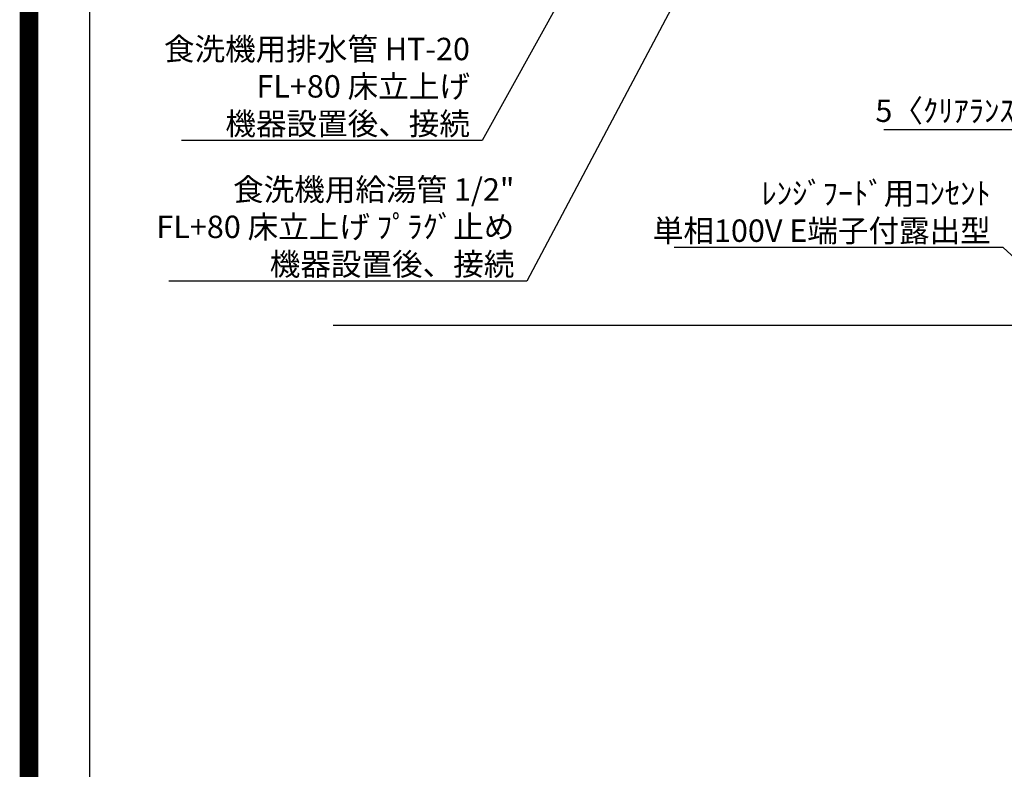
# Model space of a CAD drawing. Extents: x 27948 to 54421, y -33085 to -24215.
# Drawn here: x 41897 to 44533, y -29682 to -27675 of the extents above; entities that cross this region are included whole.
import ezdxf

# ---------------------------------------------------------------- set-up
doc = ezdxf.new("R2010")
doc.units = 0
doc.header["$LTSCALE"] = 50
doc.header["$MEASUREMENT"] = 0
doc.layers.get('0').update_dxf_attribs({"linetype": 'CONTINUOUS'})
doc.layers.get('DEFPOINTS').update_dxf_attribs({"color": 146, "linetype": 'CONTINUOUS'})
for name, color, linetype in [('111-壁仕上', 3, 'CONTINUOUS'), ('160-文字', 254, 'CONTINUOUS'), ('166-寸法B', 11, 'CONTINUOUS'), ('190-図面外枠', 5, 'CONTINUOUS')]:
    doc.layers.add(name, color=color, linetype=linetype)
doc.styles.add('KH001', font='txt')
doc.dimstyles.new('KH1xx030', dxfattribs={"dimscale": 30, "dimtxt": 2, "dimasz": 0.6, "dimexe": 0.3, "dimexo": 1.2, "dimgap": 0.5, "dimtad": 3, "dimdec": 1, "dimdsep": 46, "dimlunit": 6, "dimtxsty": 'KH001', "dimblk": 'DOT', "dimcen": 1, "dimdle": 1, "dimclrd": 256, "dimclre": 256, "dimclrt": 256, "dimadec": 0, "dimazin": 0, "dimtfac": 1, "dimtdec": 1, "dimtix": 1, "dimtmove": 2, "dimatfit": 3, "dimldrblk": 'CLOSEDBLANK', "dimfxl": 1, "dimtolj": 1, "dimtzin": 0, "dimlwd": -1, "dimlwe": -1, "dimarcsym": 0})

# ---------------------------------------------------------------- blocks, each defined once
blk = doc.blocks.new('A$C5D946DDC')
at = {"layer": '190-図面外枠'}
blk.add_line((271, 350.7), (271, 14349.3), dxfattribs=at)
at = {"layer": 'DEFPOINTS'}
blk.add_lwpolyline([(0, 0), (20790, 0), (20790, 14700), (0, 14700)], close=True, dxfattribs=at)
blk = doc.blocks.new('_ClosedBlank')
at = {"color": 0, "linetype": 'ByBlock', "lineweight": -2}
for p, q in [((-1, 0.17), (0, 0)), ((-1, 0.17), (-1, -0.17)), ((0, 0), (-1, -0.17))]:
    blk.add_line(p, q, dxfattribs=at)
blk = doc.blocks.new('_Dot')
at = {"color": 0, "linetype": 'ByBlock', "lineweight": -2}
blk.add_line((-0.5, 0), (-1, 0), dxfattribs=at)
at = {"color": 0, "linetype": 'ByBlock', "const_width": 0.5}
blk.add_lwpolyline([(-0.25, 0, 1), (0.25, 0, 1)], format="xyb", close=True, dxfattribs=at)
blk = doc.blocks.new('*D262')
at = {"layer": '166-寸法B', "transparency": 16777216}
for p, q in [((44210.8, -27968.5), (44695.5, -27968.5)), ((44677.5, -27968.5), (44659.5, -27968.5)), ((44695.5, -28456.5), (44695.5, -27959.5)), ((44695.5, -27968.5), (44700.5, -27968.5)), ((44695.5, -27968.5), (44700.5, -27968.5)), ((44700.5, -28086), (44700.5, -27959.5)), ((44718.5, -27968.5), (44736.5, -27968.5))]:
    blk.add_line(p, q, dxfattribs=at)
at = {"layer": 'DEFPOINTS', "color": 0, "transparency": 16777216}
for p in [(44700.5, -27968.5), (44700.5, -28122), (44695.5, -28492.5)]:
    blk.add_point(p, dxfattribs=at)
at = {"layer": '166-寸法B', "transparency": 16777216, "xscale": 18, "yscale": 18, "zscale": 18}
blk.add_blockref('_Dot', (44695.5, -27968.5), dxfattribs=at)
at = {"layer": '166-寸法B', "transparency": 16777216, "xscale": 18, "yscale": 18, "zscale": 18, "rotation": 180}
blk.add_blockref('_Dot', (44700.5, -27968.5), dxfattribs=at)
at = {"layer": '166-寸法B', "transparency": 16777216, "insert": (44415.2, -27918.5), "char_height": 60, "attachment_point": 5, "style": 'KH001'}
blk.add_mtext('\\A1;5〈ｸﾘｱﾗﾝｽ〉', dxfattribs=at)

msp = doc.modelspace()

# ---------------------------------------------------------------- linework, layer by layer
at = {"layer": '111-壁仕上', "ltscale": 2}
msp.add_line((42736.58, -28492.51), (45600.48, -28492.51), dxfattribs=at)
at = {"layer": 'DEFPOINTS', "color": 1, "const_width": 50}
msp.add_lwpolyline([(41921.96, -33060), (54395.95, -33060), (54395.95, -24240), (41921.96, -24240)], close=True, dxfattribs=at)

# ---------------------------------------------------------------- block references
at = {"layer": '190-図面外枠', "xscale": 0.6000000000058208, "yscale": 0.6000000000058208, "zscale": 0.6000000000058208}
msp.add_blockref('A$C5D946DDC', (41921.96, -33060), dxfattribs=at)

# ---------------------------------------------------------------- texts
at = {"layer": '160-文字', "char_height": 60, "attachment_point": 9, "style": 'KH001'}
for s, insert in [('\\A1;食洗機用排水管 HT-20\\PFL+80 床立上げ  \\P機器設置後、接続', (43102.42, -27983.24)), ('\\A1;食洗機用給湯管 1/2"\\PFL+80 床立上げ ﾌﾟﾗｸﾞ止め  \\P機器設置後、接続', (43221.33, -28359.47)), ('\\A1;ﾚﾝｼﾞﾌｰﾄﾞ用ｺﾝｾﾝﾄ\\P単相100V E端子付露出型', (44496.75, -28269.66))]:
    msp.add_mtext(s, dxfattribs=dict(at, insert=insert))

# ---------------------------------------------------------------- dimensions: what is measured, and where the dimension line sits
at = {"layer": '166-寸法B'}
dim = msp.add_linear_dim(base=(44700.48, -27968.53), p1=(44695.48, -28492.51), p2=(44700.48, -28121.99), text='<>〈ｸﾘｱﾗﾝｽ〉', dimstyle='KH1xx030', override={"dimtmove": 1}, dxfattribs=at)
dim.commit()
dim.dimension.update_dxf_attribs({"geometry": '*D262', "text_midpoint": (44415.21, -27986.72), "dimtype": 128})

# ---------------------------------------------------------------- leaders
at = {"layer": '160-文字', "annotation_type": 0, "has_hookline": 1, "hookline_direction": 1}
for points, text_width in [([(44457.05, -26106.91), (43254.33, -28374.47), (43236.33, -28374.47)], 924.97), ([(44187.05, -26101.25), (43135.42, -27998.24), (43117.42, -27998.24)], 772.69), ([(44825.48, -28557.51), (44529.75, -28284.66), (44511.75, -28284.66)], 847.61)]:
    msp.add_leader(points, dimstyle='KH1xx030', override={"dimgap": 0.5, "dimtad": 1}, dxfattribs=dict(at, text_width=text_width))

doc.saveas('drawing.dxf')
